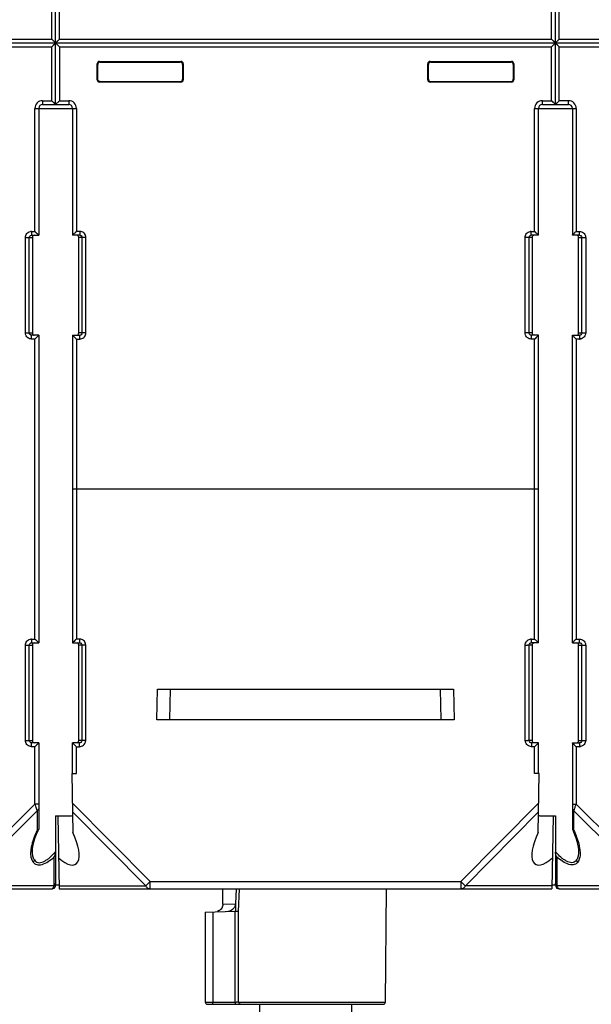
# Model space of a CAD drawing. Units: millimetres. Extents: x -520 to 869, y -489 to 792.
# Drawn here: x 76 to 151, y -297 to -169 of the extents above; entities that cross this region are included whole.
import ezdxf

# ---------------------------------------------------------------- set-up
doc = ezdxf.new("R2010")
doc.units = ezdxf.units.MM
doc.header["$LTSCALE"] = 23.1
doc.layers.get('0').update_dxf_attribs({"linetype": 'CONTINUOUS'})
doc.layers.add('AXIS', color=7, linetype='CONTINUOUS')

msp = doc.modelspace()

# ---------------------------------------------------------------- linework, layer by layer
at = {"color": 7, "linetype": 'Continuous'}
for p, q in [((86.87, -173.99), (86.95, -174.07)), ((86.87, -173.99), (97.46, -173.99)), ((86.95, -174.07), (97.38, -174.07)), ((97.38, -174.07), (97.46, -173.99)), ((129.87, -173.99), (129.95, -174.07)), ((129.87, -173.99), (140.46, -173.99)), ((129.95, -174.07), (140.38, -174.07)), ((140.38, -174.07), (140.46, -173.99)), ((86.57, -176.38), (86.57, -174.29)), ((86.65, -174.37), (86.57, -174.29)), ((86.65, -176.31), (86.65, -174.37)), ((97.68, -174.37), (97.76, -174.29)), ((97.68, -174.37), (97.68, -176.31)), ((97.76, -174.29), (97.76, -176.38)), ((129.57, -176.38), (129.57, -174.29)), ((129.65, -174.37), (129.57, -174.29)), ((129.65, -176.31), (129.65, -174.37)), ((140.68, -174.37), (140.76, -174.29)), ((140.68, -174.37), (140.68, -176.31)), ((140.76, -174.29), (140.76, -176.38)), ((86.65, -176.31), (86.57, -176.38)), ((86.93, -176.61), (97.38, -176.61)), ((97.38, -176.61), (97.46, -176.68)), ((97.68, -176.31), (97.76, -176.38)), ((129.65, -176.31), (129.57, -176.38)), ((129.93, -176.61), (140.38, -176.61)), ((140.38, -176.61), (140.46, -176.68)), ((140.68, -176.31), (140.76, -176.38)), ((97.46, -176.68), (86.87, -176.68)), ((140.46, -176.68), (129.87, -176.68)), ((79.47, -179.09), (79.47, -179.59)), ((79.47, -179.09), (80.67, -179.09)), ((80.67, -179.09), (80.73, -179.16)), ((80.67, -179.09), (81.17, -179.59)), ((80.8, -179.22), (80.86, -179.28)), ((81.67, -179.09), (81.17, -179.59)), ((81.57, -179.19), (81.52, -179.24)), ((81.67, -179.09), (81.61, -179.14)), ((81.67, -179.09), (82.87, -179.09)), ((82.87, -179.09), (82.87, -179.59)), ((144.47, -179.59), (144.47, -179.09)), ((144.47, -179.09), (145.67, -179.09)), ((146.17, -179.59), (145.67, -179.09)), ((146.67, -179.09), (146.17, -179.59)), ((146.53, -179.22), (146.47, -179.28)), ((146.67, -179.09), (146.6, -179.16)), ((147.87, -179.09), (146.67, -179.09)), ((147.87, -179.59), (147.87, -179.09)), ((78.47, -196.09), (78.47, -180.09)), ((78.47, -180.09), (83.87, -180.09)), ((78.97, -180.09), (78.97, -196.59)), ((79.47, -179.59), (82.87, -179.59)), ((80.92, -179.34), (80.97, -179.39)), ((81.06, -179.48), (81.1, -179.52)), ((81.19, -179.56), (81.17, -179.59)), ((81.17, -179.59), (81.17, -179.59)), ((83.37, -180.09), (83.37, -196.59)), ((83.87, -180.09), (83.87, -196.09)), ((143.47, -196.09), (143.47, -180.09)), ((143.47, -180.09), (148.87, -180.09)), ((143.97, -196.59), (143.97, -180.09)), ((144.47, -179.59), (147.87, -179.59)), ((146.16, -179.58), (146.15, -179.57)), ((146.17, -179.59), (146.16, -179.59)), ((146.27, -179.48), (146.23, -179.52)), ((146.41, -179.34), (146.36, -179.39)), ((148.37, -180.09), (148.37, -196.59)), ((148.87, -180.09), (148.87, -196.09)), ((77.23, -209.29), (77.23, -196.89)), ((77.23, -196.89), (78.17, -196.89)), ((77.72, -209.29), (77.72, -196.89)), ((78.03, -196.09), (78.03, -196.59)), ((78.03, -196.09), (78.47, -196.09)), ((78.03, -196.59), (78.97, -196.59)), ((78.17, -196.89), (78.17, -209.29)), ((78.47, -196.09), (78.53, -196.16)), ((78.47, -196.09), (78.97, -196.59)), ((78.6, -196.22), (78.66, -196.28)), ((78.72, -196.34), (78.77, -196.39)), ((78.86, -196.48), (78.9, -196.52)), ((83.87, -196.09), (83.37, -196.59)), ((83.39, -196.56), (83.37, -196.59)), ((83.37, -196.59), (83.37, -196.59)), ((84.3, -196.59), (83.37, -196.59)), ((83.77, -196.19), (83.72, -196.24)), ((83.87, -196.09), (83.81, -196.14)), ((84.3, -196.09), (83.87, -196.09)), ((84.17, -209.29), (84.17, -196.89)), ((85.11, -196.89), (84.17, -196.89)), ((84.3, -196.09), (84.3, -196.59)), ((84.61, -209.29), (84.61, -196.89)), ((85.11, -209.29), (85.11, -196.89)), ((142.23, -209.29), (142.23, -196.89)), ((143.17, -196.89), (142.23, -196.89)), ((142.72, -196.89), (142.72, -209.29)), ((143.03, -196.59), (143.03, -196.09)), ((143.03, -196.09), (143.47, -196.09)), ((143.97, -196.59), (143.03, -196.59)), ((143.17, -209.29), (143.17, -196.89)), ((143.97, -196.59), (143.47, -196.09)), ((143.96, -196.58), (143.95, -196.57)), ((143.97, -196.59), (143.96, -196.59)), ((148.37, -196.59), (148.8, -196.16)), ((149.3, -196.59), (148.37, -196.59)), ((148.56, -196.39), (148.61, -196.34)), ((148.67, -196.28), (148.73, -196.22)), ((148.8, -196.16), (148.87, -196.09)), ((148.87, -196.09), (149.3, -196.09)), ((149.17, -209.29), (149.17, -196.89)), ((149.17, -196.89), (150.11, -196.89)), ((149.3, -196.59), (149.3, -196.09)), ((149.61, -209.29), (149.61, -196.89)), ((150.11, -196.89), (150.11, -209.29)), ((77.23, -209.29), (78.17, -209.29)), ((78.03, -210.09), (78.03, -209.59)), ((78.97, -209.59), (78.03, -209.59)), ((78.47, -210.09), (78.97, -209.59)), ((78.6, -209.95), (78.66, -209.89)), ((78.72, -209.84), (78.77, -209.78)), ((78.86, -209.69), (78.9, -209.66)), ((78.97, -209.59), (78.97, -249.59)), ((83.37, -209.59), (83.37, -249.59)), ((83.39, -209.61), (83.37, -209.59)), ((83.87, -210.09), (83.37, -209.59)), ((83.37, -209.59), (83.37, -209.59)), ((83.37, -209.59), (84.3, -209.59)), ((83.76, -209.99), (83.72, -209.94)), ((85.11, -209.29), (84.17, -209.29)), ((84.3, -210.09), (84.3, -209.59)), ((143.17, -209.29), (142.23, -209.29)), ((143.03, -209.59), (143.03, -210.09)), ((143.97, -209.59), (143.03, -209.59)), ((143.97, -209.59), (143.47, -210.09)), ((143.96, -209.59), (143.95, -209.6)), ((143.97, -209.59), (143.96, -209.59)), ((143.97, -249.59), (143.97, -209.59)), ((148.37, -249.59), (148.37, -209.59)), ((148.8, -210.02), (148.37, -209.59)), ((148.37, -209.59), (149.3, -209.59)), ((148.47, -209.69), (148.43, -209.66)), ((148.61, -209.84), (148.56, -209.78)), ((148.73, -209.96), (148.67, -209.89)), ((149.17, -209.29), (150.11, -209.29)), ((149.3, -209.59), (149.3, -210.09)), ((78.47, -210.09), (78.03, -210.09)), ((78.47, -210.09), (78.53, -210.02)), ((78.47, -249.09), (78.47, -210.09)), ((83.87, -210.09), (83.81, -210.04)), ((83.87, -210.09), (83.87, -249.09)), ((83.87, -210.09), (84.3, -210.09)), ((143.47, -210.09), (143.03, -210.09)), ((143.47, -249.09), (143.47, -210.09)), ((148.87, -210.09), (148.8, -210.02)), ((148.87, -210.09), (148.87, -249.09)), ((149.3, -210.09), (148.87, -210.09)), ((143.47, -229.59), (83.87, -229.59)), ((78.03, -249.09), (78.03, -249.59)), ((78.03, -249.09), (78.47, -249.09)), ((78.03, -249.59), (78.97, -249.59)), ((78.47, -249.09), (78.53, -249.16)), ((78.53, -249.16), (78.97, -249.59)), ((78.6, -249.22), (78.66, -249.28)), ((78.72, -249.34), (78.77, -249.39)), ((78.86, -249.48), (78.9, -249.52)), ((83.37, -249.59), (84.29, -249.59)), ((83.87, -249.09), (83.77, -249.19)), ((84.29, -249.09), (83.87, -249.09)), ((84.29, -249.09), (84.29, -249.59)), ((143.04, -249.59), (143.04, -249.09)), ((143.04, -249.09), (143.47, -249.09)), ((143.97, -249.59), (143.04, -249.59)), ((148.37, -249.59), (148.8, -249.16)), ((148.37, -249.59), (149.3, -249.59)), ((148.56, -249.39), (148.61, -249.34)), ((148.67, -249.28), (148.73, -249.22)), ((148.8, -249.16), (148.87, -249.09)), ((148.87, -249.09), (149.3, -249.09)), ((149.3, -249.59), (149.3, -249.09)), ((77.23, -262.29), (77.23, -249.89)), ((77.23, -249.89), (78.17, -249.89)), ((77.72, -262.29), (77.72, -249.89)), ((78.17, -249.89), (78.17, -262.29)), ((84.17, -262.29), (84.17, -249.89)), ((84.59, -249.89), (84.17, -249.89)), ((84.59, -249.89), (84.58, -262.29)), ((85.08, -262.29), (85.09, -249.89)), ((142.25, -262.29), (142.24, -249.89)), ((142.75, -262.29), (142.74, -249.89)), ((143.17, -249.89), (142.74, -249.89)), ((143.17, -262.29), (143.17, -249.89)), ((149.17, -262.29), (149.17, -249.89)), ((149.17, -249.89), (150.11, -249.89)), ((149.61, -262.29), (149.61, -249.89)), ((150.11, -249.89), (150.11, -262.29)), ((94.35, -259.59), (94.41, -255.59)), ((94.41, -255.59), (132.92, -255.59)), ((96.04, -259.59), (96.11, -255.59)), ((131.29, -259.59), (131.22, -255.59)), ((132.92, -255.59), (132.98, -259.59)), ((132.98, -259.59), (94.35, -259.59)), ((77.23, -262.29), (78.17, -262.29)), ((84.58, -262.29), (84.17, -262.29)), ((143.17, -262.29), (142.75, -262.29)), ((149.17, -262.29), (150.11, -262.29)), ((78.03, -263.09), (78.03, -262.59)), ((78.97, -262.59), (78.03, -262.59)), ((78.47, -263.09), (78.03, -263.09)), ((78.47, -263.09), (78.53, -263.02)), ((78.47, -270.56), (78.47, -263.09)), ((78.53, -263.02), (78.97, -262.59)), ((78.6, -262.96), (78.66, -262.89)), ((78.72, -262.84), (78.77, -262.78)), ((78.86, -262.69), (78.9, -262.66)), ((78.97, -262.59), (78.97, -273.76)), ((83.37, -266.59), (83.37, -262.59)), ((84.28, -262.59), (83.37, -262.59)), ((83.87, -263.09), (83.76, -262.99)), ((83.87, -266.59), (83.87, -263.09)), ((83.87, -263.09), (84.28, -263.09)), ((84.28, -263.09), (84.28, -262.59)), ((143.06, -262.59), (143.06, -263.09)), ((143.97, -262.59), (143.06, -262.59)), ((143.47, -263.09), (143.06, -263.09)), ((143.47, -266.59), (143.47, -263.09)), ((143.97, -266.59), (143.97, -262.59)), ((148.37, -262.59), (148.37, -273.76)), ((148.87, -263.09), (148.37, -262.59)), ((148.37, -262.59), (149.3, -262.59)), ((148.47, -262.69), (148.43, -262.66)), ((148.61, -262.84), (148.56, -262.78)), ((148.73, -262.96), (148.67, -262.89)), ((148.87, -263.09), (148.8, -263.02)), ((148.87, -263.09), (148.87, -270.56)), ((149.3, -263.09), (148.87, -263.09)), ((149.3, -262.59), (149.3, -263.09)), ((83.27, -266.59), (83.4, -274.27)), ((83.27, -266.59), (83.87, -266.59)), ((144.06, -266.59), (143.47, -266.59)), ((143.93, -274.27), (144.06, -266.59)), ((78.47, -270.56), (68.43, -280.59)), ((78.75, -271.42), (69.01, -281.17)), ((78.97, -270.56), (78.47, -270.56)), ((78.75, -271.42), (78.75, -273.98)), ((93.45, -280.6), (83.34, -270.39)), ((144, -270.39), (133.88, -280.6)), ((148.37, -270.56), (148.87, -270.56)), ((148.58, -273.98), (148.58, -271.42)), ((158.32, -281.17), (148.58, -271.42)), ((158.9, -280.59), (148.87, -270.56)), ((81.17, -272.09), (81.17, -281.09)), ((81.17, -272.09), (82.95, -272.09)), ((81.47, -272.09), (81.63, -281.59)), ((83.36, -271.56), (92.88, -281.17)), ((134.46, -281.17), (143.97, -271.56)), ((144.38, -272.09), (146.17, -272.09)), ((145.87, -272.09), (145.7, -281.59)), ((146.17, -272.09), (146.17, -281.09)), ((148.38, -273.84), (148.46, -274.02)), ((78.17, -276.73), (78.17, -276.72)), ((80.95, -277.48), (80.95, -281.17)), ((146.38, -281.17), (146.38, -277.48)), ((149.17, -276.72), (149.17, -276.74)), ((16.67, -281.59), (80.67, -281.59)), ((80.95, -281.17), (69.01, -281.17)), ((80.99, -281.59), (80.99, -281.47)), ((81.62, -281.17), (92.88, -281.17)), ((81.63, -281.59), (145.7, -281.59)), ((92.92, -281.12), (92.88, -281.17)), ((93.45, -281.59), (93.45, -280.6)), ((93.45, -280.6), (133.88, -280.6)), ((102.92, -283.55), (102.92, -281.59)), ((104.67, -281.59), (104.58, -283.51)), ((104.96, -284.5), (105.08, -281.59)), ((104.97, -284.5), (105.07, -281.59)), ((124.07, -296.29), (124.2, -281.59)), ((133.88, -280.6), (133.88, -281.59)), ((134.41, -281.12), (134.46, -281.17)), ((145.71, -281.17), (134.46, -281.17)), ((146.34, -281.47), (146.35, -281.59)), ((158.32, -281.17), (146.38, -281.17)), ((146.67, -281.59), (210.67, -281.59)), ((102.92, -283.55), (104.58, -283.51)), ((102.92, -283.55), (102.96, -283.55)), ((100.62, -284.59), (104.54, -284.49)), ((100.62, -284.59), (100.62, -296.29)), ((101.6, -284.56), (101.6, -296.29)), ((104.53, -294.01), (104.54, -284.49)), ((100.92, -296.59), (123.77, -296.59)), ((101.47, -296.29), (101.6, -296.29)), ((101.6, -296.29), (104.53, -296.29)), ((104.96, -296.29), (124.07, -296.29)), ((107.67, -296.59), (107.67, -417.85)), ((119.67, -296.59), (119.67, -417.85))]:
    msp.add_line(p, q, dxfattribs=at)
for points in [[(145.86, -179.28), (145.72, -179.14), (145.67, -179.09)], [(81.13, -179.55), (81.15, -179.57), (81.16, -179.58), (81.17, -179.59)], [(146.21, -179.55), (146.18, -179.57), (146.17, -179.58), (146.17, -179.59)], [(78.93, -196.55), (78.95, -196.57), (78.96, -196.58), (78.97, -196.59)], [(143.66, -196.28), (143.52, -196.14), (143.47, -196.09)], [(148.37, -196.59), (148.37, -196.58), (148.38, -196.57), (148.4, -196.55), (148.43, -196.52), (148.47, -196.48)], [(78.93, -209.63), (78.95, -209.61), (78.96, -209.59), (78.97, -209.59)], [(143.66, -209.9), (143.52, -210.04), (143.47, -210.09)], [(148.4, -209.63), (148.38, -209.61), (148.37, -209.59), (148.37, -209.59)], [(78.93, -249.55), (78.95, -249.57), (78.96, -249.58), (78.97, -249.59)], [(148.37, -249.59), (148.37, -249.58), (148.38, -249.57), (148.4, -249.55), (148.43, -249.52), (148.47, -249.48)], [(78.93, -262.63), (78.95, -262.61), (78.96, -262.59), (78.97, -262.59)], [(148.4, -262.63), (148.38, -262.61), (148.37, -262.59), (148.37, -262.59)], [(78.17, -276.73), (78.18, -276.43), (78.22, -276.09), (78.29, -275.72), (78.39, -275.32), (78.52, -274.9), (78.68, -274.46), (78.88, -274), (78.95, -273.84)], [(148.46, -274.02), (148.66, -274.49), (148.82, -274.94), (148.95, -275.36), (149.05, -275.76), (149.12, -276.14), (149.16, -276.48), (149.17, -276.74)], [(102.92, -283.55), (102.91, -283.68), (102.88, -283.82), (102.83, -283.96), (102.77, -284.08), (102.68, -284.2), (102.58, -284.3), (102.47, -284.38), (102.35, -284.45), (102.22, -284.51)]]:
    msp.add_lwpolyline(points, dxfattribs=at)
for centre, radius, start, end in [((97.38, -176.31), 0.3, 269.9756, 0.0201), ((97.46, -176.38), 0.3, 269.9756, 0.0212), ((129.87, -176.38), 0.3, 179.9788, 270.0244), ((140.46, -176.38), 0.3, 269.9788, 0.0212), ((79.47, -180.09), 1, 90, 180), ((82.87, -180.09), 1, 0, 90), ((144.47, -180.09), 1, 90, 180), ((147.87, -180.09), 1, 0, 90), ((79.47, -180.09), 0.5, 90, 180), ((82.87, -180.09), 0.5, 0, 90), ((144.47, -180.09), 0.5, 90, 180), ((147.87, -180.09), 0.5, 0, 90), ((78.06, -197.05), 0.958, 91.7835, 100.5816), ((84.3, -196.87), 0.783, 79.8432, 89.9941), ((143.04, -196.95), 0.867, 90.9784, 100.634), ((78.02, -209.3), 0.787, 219.8232, 230.3374), ((84.3, -209.28), 0.809, 311.142, 321.8304), ((143.03, -209.28), 0.809, 219.7042, 230.4206), ((149.28, -209.2), 0.889, 271.1864, 280.5889), ((78.06, -250.05), 0.958, 91.7835, 100.5816), ((84.27, -249.99), 0.9, 79.5084, 88.6461), ((143.06, -249.94), 0.852, 90.91, 100.6008), ((142.2, -196.39), 53.5, 270.0449, 270.223), ((142.27, -212.3), 37.59, 270.2055, 270.427), ((142.21, -208.79), 53.51, 270.0451, 270.2179), ((142.28, -223.58), 38.71, 270.2016, 270.4159), ((78.02, -262.3), 0.787, 219.8232, 230.3374), ((149.28, -262.2), 0.889, 271.1864, 280.5889), ((133.76, -265.65), 15.88, 341.5389, 342.011), ((144.37, -270.65), 1.44, 266.3159, 270.5083), ((72.9, -269.58), 10.92, 317.3073, 319.1657), ((80.05, -276.72), 1.11, 355.828, 359.9525), ((154.4, -269.61), 10.88, 220.8051, 222.6694), ((147.28, -276.72), 1.12, 180.0472, 184.1704), ((80.67, -281.09), 0.5, 270, 360), ((4.95, -191.34), 125.7, 314.4171, 314.7567), ((222.38, -191.34), 125.7, 225.2433, 225.5829), ((146.67, -281.09), 0.5, 180, 270), ((100.92, -296.29), 0.3, 179.9999, 269.9985), ((104.5, -248.14), 48.16, 270.0358, 270.2354), ((123.77, -296.29), 0.3, 270, 359.5)]:
    msp.add_arc(centre, radius, start, end, dxfattribs=at)
for centre, major_axis, ratio, start_param, end_param in [((86.87, -174.29), (-0.212, 0.212), 0.999695, -0.785246, 0.785246), ((86.95, -174.37), (-0.212, 0.212), 0.999695, -0.785246, 0.785246), ((97.38, -174.37), (0.212, 0.212), 0.999695, -0.785246, 0.785246), ((97.46, -174.29), (0.212, 0.212), 0.999695, -0.785246, 0.785246), ((129.87, -174.29), (-0.212, 0.212), 0.999695, -0.785246, 0.785246), ((129.95, -174.37), (-0.212, 0.212), 0.999695, -0.785246, 0.785246), ((140.38, -174.37), (0.212, 0.212), 0.999695, -0.785246, 0.785246), ((140.46, -174.29), (0.212, 0.212), 0.999695, -0.785246, 0.785246), ((86.87, -176.38), (0.212, 0.212), 0.999695, -3.926839, -2.356347), ((140.38, -176.31), (0.212, -0.212), 0.999695, -0.785246, 0.785246), ((81.22, -274.19), (-2.58, 4.18), 0.381862, -4.045869, -1.820598), ((146.11, -274.19), (2.58, 4.18), 0.381862, 1.820598, 4.045869)]:
    msp.add_ellipse(centre, major_axis=major_axis, ratio=ratio, start_param=start_param, end_param=end_param, dxfattribs=at)
for points, knots in [([(86.94, -176.61), (86.86, -176.6), (86.71, -176.54), (86.65, -176.38), (86.65, -176.31)], [0, 0, 0, 0, 0.499813, 1, 1, 1, 1]), ([(86.93, -176.61), (86.92, -176.61), (86.91, -176.62), (86.91, -176.65), (86.9, -176.67), (86.88, -176.68), (86.87, -176.68)], [0, 0, 0, 0, 0.256945, 0.446104, 0.645306, 1, 1, 1, 1]), ([(129.65, -176.31), (129.65, -176.38), (129.71, -176.54), (129.86, -176.6), (129.94, -176.61)], [0, 0, 0, 0, 0.500187, 1, 1, 1, 1]), ([(129.93, -176.61), (129.92, -176.61), (129.91, -176.62), (129.91, -176.65), (129.9, -176.67), (129.88, -176.68), (129.87, -176.68)], [0, 0, 0, 0, 0.256986, 0.446139, 0.645327, 1, 1, 1, 1]), ([(77.23, -196.89), (77.23, -196.71), (77.35, -196.33), (77.7, -196.14), (77.88, -196.1)], [0, 0, 0, 0, 0.500173, 1, 1, 1, 1]), ([(78.37, -196.59), (78.31, -196.59), (78.17, -196.66), (78.16, -196.81), (78.17, -196.89)], [0, 0, 0, 0, 0.443313, 1, 1, 1, 1]), ([(84.17, -196.89), (84.17, -196.81), (84.16, -196.66), (84.02, -196.59), (83.96, -196.59)], [0, 0, 0, 0, 0.556703, 1, 1, 1, 1]), ([(85.11, -196.89), (85.1, -196.71), (84.97, -196.33), (84.62, -196.13), (84.44, -196.1)], [0, 0, 0, 0, 0.499501, 1, 1, 1, 1]), ([(142.23, -196.89), (142.22, -196.71), (142.36, -196.33), (142.71, -196.14), (142.88, -196.1)], [0, 0, 0, 0, 0.499998, 1, 1, 1, 1]), ([(143.17, -196.89), (143.17, -196.81), (143.17, -196.66), (143.31, -196.59), (143.37, -196.59)], [0, 0, 0, 0, 0.556686, 1, 1, 1, 1]), ([(149.17, -196.89), (149.17, -196.81), (149.16, -196.66), (149.02, -196.59), (148.96, -196.59)], [0, 0, 0, 0, 0.556687, 1, 1, 1, 1]), ([(78.17, -209.29), (78.16, -209.36), (78.17, -209.51), (78.31, -209.59), (78.37, -209.59)], [0, 0, 0, 0, 0.556698, 1, 1, 1, 1]), ([(83.96, -209.59), (84.02, -209.59), (84.16, -209.51), (84.17, -209.36), (84.17, -209.29)], [0, 0, 0, 0, 0.443316, 1, 1, 1, 1]), ([(143.37, -209.59), (143.31, -209.59), (143.17, -209.51), (143.17, -209.36), (143.17, -209.29)], [0, 0, 0, 0, 0.443304, 1, 1, 1, 1]), ([(148.96, -209.59), (149.02, -209.59), (149.16, -209.51), (149.17, -209.36), (149.17, -209.29)], [0, 0, 0, 0, 0.443311, 1, 1, 1, 1]), ([(150.11, -209.29), (150.1, -209.47), (149.97, -209.85), (149.63, -210.04), (149.45, -210.07)], [0, 0, 0, 0, 0.499953, 1, 1, 1, 1]), ([(83.87, -229.59), (83.8, -229.59), (83.71, -229.59), (83.59, -229.59), (83.52, -229.59), (83.46, -229.59), (83.41, -229.58), (83.39, -229.59), (83.37, -229.59), (83.37, -229.59)], [0, 0, 0, 0, 0.382147, 0.555624, 0.70713, 0.831429, 0.923614, 0.980485, 1, 1, 1, 1]), ([(143.97, -229.59), (143.97, -229.59), (143.95, -229.58), (143.92, -229.59), (143.87, -229.59), (143.82, -229.59), (143.74, -229.59), (143.62, -229.59), (143.53, -229.59), (143.47, -229.59)], [0, 0, 0, 0, 0.019423, 0.076294, 0.168491, 0.292802, 0.444321, 0.617815, 1, 1, 1, 1]), ([(77.23, -249.89), (77.23, -249.71), (77.35, -249.33), (77.7, -249.14), (77.88, -249.1)], [0, 0, 0, 0, 0.500173, 1, 1, 1, 1]), ([(78.37, -249.59), (78.31, -249.59), (78.17, -249.66), (78.16, -249.81), (78.17, -249.89)], [0, 0, 0, 0, 0.443318, 1, 1, 1, 1]), ([(83.44, -249.51), (83.43, -249.52), (83.41, -249.54), (83.39, -249.57), (83.38, -249.58), (83.37, -249.59), (83.37, -249.59)], [0, 0, 0, 0, 0.409931, 0.727362, 0.929679, 1, 1, 1, 1]), ([(83.77, -249.19), (83.74, -249.22), (83.63, -249.33), (83.52, -249.44), (83.44, -249.51)], [0, 0, 0, 0, 0.277532, 1, 1, 1, 1]), ([(84.17, -249.89), (84.17, -249.81), (84.16, -249.66), (84.02, -249.59), (83.96, -249.59)], [0, 0, 0, 0, 0.556703, 1, 1, 1, 1]), ([(85.09, -249.89), (85.08, -249.71), (84.96, -249.33), (84.61, -249.14), (84.43, -249.11)], [0, 0, 0, 0, 0.499934, 1, 1, 1, 1]), ([(142.24, -249.89), (142.24, -249.71), (142.38, -249.33), (142.72, -249.14), (142.9, -249.11)], [0, 0, 0, 0, 0.499676, 1, 1, 1, 1]), ([(143.17, -249.89), (143.17, -249.81), (143.17, -249.66), (143.31, -249.59), (143.37, -249.59)], [0, 0, 0, 0, 0.556697, 1, 1, 1, 1]), ([(143.97, -249.59), (143.96, -249.59), (143.96, -249.58), (143.95, -249.57), (143.93, -249.56), (143.9, -249.53), (143.85, -249.48), (143.79, -249.41), (143.71, -249.34), (143.6, -249.23), (143.52, -249.15), (143.47, -249.09)], [0, 0, 0, 0, 0.007167, 0.027945, 0.061174, 0.105086, 0.2178, 0.353939, 0.505025, 0.665449, 1, 1, 1, 1]), ([(149.17, -249.89), (149.17, -249.81), (149.16, -249.66), (149.02, -249.59), (148.96, -249.59)], [0, 0, 0, 0, 0.556698, 1, 1, 1, 1]), ([(85.09, -249.89), (84.98, -249.89), (84.81, -249.89), (84.64, -249.89), (84.59, -249.89)], [0, 0, 0, 0, 0.68252, 1, 1, 1, 1]), ([(142.74, -249.89), (142.73, -249.89), (142.67, -249.89), (142.61, -249.89), (142.55, -249.89)], [0, 0, 0, 0, 0.096797, 1, 1, 1, 1]), ([(78.17, -262.29), (78.16, -262.36), (78.17, -262.51), (78.31, -262.59), (78.37, -262.59)], [0, 0, 0, 0, 0.556698, 1, 1, 1, 1]), ([(83.96, -262.59), (84.02, -262.59), (84.16, -262.51), (84.17, -262.36), (84.17, -262.29)], [0, 0, 0, 0, 0.443303, 1, 1, 1, 1]), ([(85.08, -262.29), (84.97, -262.29), (84.8, -262.29), (84.63, -262.29), (84.58, -262.29)], [0, 0, 0, 0, 0.683491, 1, 1, 1, 1]), ([(142.75, -262.29), (142.74, -262.29), (142.68, -262.29), (142.62, -262.29), (142.56, -262.29)], [0, 0, 0, 0, 0.0962, 1, 1, 1, 1]), ([(143.37, -262.59), (143.31, -262.59), (143.17, -262.51), (143.17, -262.36), (143.17, -262.29)], [0, 0, 0, 0, 0.443303, 1, 1, 1, 1]), ([(148.96, -262.59), (149.02, -262.59), (149.16, -262.51), (149.17, -262.36), (149.17, -262.29)], [0, 0, 0, 0, 0.443311, 1, 1, 1, 1]), ([(150.11, -262.29), (150.1, -262.47), (149.97, -262.85), (149.63, -263.04), (149.45, -263.07)], [0, 0, 0, 0, 0.499953, 1, 1, 1, 1]), ([(83.44, -262.67), (83.43, -262.66), (83.41, -262.64), (83.39, -262.61), (83.38, -262.6), (83.36, -262.59), (83.37, -262.59)], [0, 0, 0, 0, 0.410012, 0.727527, 0.929773, 1, 1, 1, 1]), ([(83.76, -262.99), (83.73, -262.96), (83.63, -262.85), (83.52, -262.75), (83.44, -262.67)], [0, 0, 0, 0, 0.276972, 1, 1, 1, 1]), ([(143.97, -262.59), (143.97, -262.59), (143.96, -262.59), (143.95, -262.6), (143.93, -262.62), (143.9, -262.65), (143.85, -262.7), (143.79, -262.77), (143.71, -262.85), (143.6, -262.95), (143.52, -263.04), (143.47, -263.09)], [0, 0, 0, 0, 0.007179, 0.028007, 0.061342, 0.105404, 0.218463, 0.354876, 0.506064, 0.666375, 1, 1, 1, 1]), ([(78.47, -270.56), (78.48, -270.59), (78.53, -270.74), (78.58, -270.89), (78.61, -271)], [0, 0, 0, 0, 0.255562, 1, 1, 1, 1]), ([(78.61, -271), (78.62, -271.03), (78.66, -271.15), (78.7, -271.26), (78.73, -271.35)], [0, 0, 0, 0, 0.272856, 1, 1, 1, 1]), ([(78.97, -271.13), (78.97, -271.16), (78.94, -271.28), (78.84, -271.38), (78.75, -271.42)], [0, 0, 0, 0, 0.215442, 1, 1, 1, 1]), ([(148.37, -271.13), (148.37, -271.16), (148.39, -271.28), (148.49, -271.38), (148.58, -271.42)], [0, 0, 0, 0, 0.215442, 1, 1, 1, 1]), ([(148.58, -271.42), (148.61, -271.31), (148.7, -271.07), (148.78, -270.82), (148.82, -270.68)], [0, 0, 0, 0, 0.446258, 1, 1, 1, 1]), ([(82.95, -272.09), (82.98, -272.09), (83.13, -272.08), (83.27, -272.06), (83.37, -272.02)], [0, 0, 0, 0, 0.263324, 1, 1, 1, 1]), ([(143.97, -272.02), (143.99, -272.03), (144.09, -272.06), (144.2, -272.08), (144.28, -272.09)], [0, 0, 0, 0, 0.242134, 1, 1, 1, 1]), ([(78.33, -275.09), (78.36, -274.99), (78.49, -274.62), (78.64, -274.26), (78.75, -273.98)], [0, 0, 0, 0, 0.246235, 1, 1, 1, 1]), ([(78.95, -273.84), (78.94, -273.86), (78.9, -273.93), (78.82, -273.97), (78.75, -273.98)], [0, 0, 0, 0, 0.221672, 1, 1, 1, 1]), ([(148.38, -273.84), (148.39, -273.86), (148.44, -273.93), (148.52, -273.97), (148.58, -273.98)], [0, 0, 0, 0, 0.221658, 1, 1, 1, 1]), ([(148.58, -273.98), (148.62, -274.08), (148.77, -274.44), (148.91, -274.8), (149, -275.08)], [0, 0, 0, 0, 0.25286, 1, 1, 1, 1]), ([(78.24, -278.11), (78.09, -277.87), (77.95, -277.42), (77.95, -276.8), (77.99, -276.47), (78.01, -276.3)], [0, 0, 0, 0, 0.460089, 0.721052, 1, 1, 1, 1]), ([(78.01, -276.3), (78.02, -276.24), (78.07, -275.98), (78.13, -275.74), (78.18, -275.55)], [0, 0, 0, 0, 0.243822, 1, 1, 1, 1]), ([(149.15, -275.54), (149.22, -275.78), (149.32, -276.25), (149.4, -276.94), (149.35, -277.58), (149.19, -277.95), (149.09, -278.11)], [0, 0, 0, 0, 0.282683, 0.546379, 0.785022, 1, 1, 1, 1]), ([(78.41, -277.82), (78.31, -277.67), (78.19, -277.31), (78.17, -276.93), (78.17, -276.73)], [0, 0, 0, 0, 0.468129, 1, 1, 1, 1]), ([(78.24, -278.11), (78.3, -278.18), (78.44, -278.32), (78.71, -278.45), (79.05, -278.47), (79.57, -278.38), (80.23, -278.05), (80.71, -277.68), (80.95, -277.48)], [0, 0, 0, 0, 0.090996, 0.185149, 0.291313, 0.413431, 0.693385, 1, 1, 1, 1]), ([(78.41, -277.82), (78.41, -277.85), (78.37, -277.96), (78.3, -278.05), (78.24, -278.11)], [0, 0, 0, 0, 0.227429, 1, 1, 1, 1]), ([(78.41, -277.82), (78.46, -277.9), (78.59, -278.04), (78.98, -278.23), (79.47, -278.11), (79.92, -277.87), (80.4, -277.53), (80.72, -277.21), (80.93, -276.99)], [0, 0, 0, 0, 0.09259, 0.187605, 0.414764, 0.552751, 0.698365, 1, 1, 1, 1]), ([(149.09, -278.11), (149.03, -278.18), (148.89, -278.32), (148.62, -278.45), (148.28, -278.47), (147.76, -278.38), (147.1, -278.05), (146.62, -277.68), (146.38, -277.48)], [0, 0, 0, 0, 0.090934, 0.185145, 0.291381, 0.413315, 0.693344, 1, 1, 1, 1]), ([(148.92, -277.82), (148.87, -277.9), (148.74, -278.04), (148.35, -278.23), (147.86, -278.11), (147.41, -277.87), (146.93, -277.53), (146.61, -277.21), (146.4, -276.99)], [0, 0, 0, 0, 0.092599, 0.1876, 0.41474, 0.552668, 0.698275, 1, 1, 1, 1]), ([(149.17, -276.74), (149.16, -276.94), (149.14, -277.31), (149.02, -277.68), (148.92, -277.82)], [0, 0, 0, 0, 0.531718, 1, 1, 1, 1]), ([(149.09, -278.11), (149.07, -278.09), (148.99, -278.01), (148.94, -277.9), (148.92, -277.82)], [0, 0, 0, 0, 0.270816, 1, 1, 1, 1]), ([(80.67, -281.59), (80.73, -281.59), (80.83, -281.49), (80.9, -281.34), (80.94, -281.23), (80.95, -281.17)], [0, 0, 0, 0, 0.360289, 0.64299, 1, 1, 1, 1]), ([(80.95, -281.17), (80.97, -281.16), (81.02, -281.13), (81.07, -281.09), (81.09, -281.06)], [0, 0, 0, 0, 0.265564, 1, 1, 1, 1]), ([(81.09, -281.06), (81.11, -281.04), (81.14, -280.99), (81.17, -280.92), (81.17, -280.88)], [0, 0, 0, 0, 0.276016, 1, 1, 1, 1]), ([(93.45, -281.59), (93.34, -281.59), (93.09, -281.49), (92.94, -281.29), (92.88, -281.17)], [0, 0, 0, 0, 0.462054, 1, 1, 1, 1]), ([(134.46, -281.17), (134.4, -281.29), (134.24, -281.49), (133.99, -281.59), (133.88, -281.59)], [0, 0, 0, 0, 0.537946, 1, 1, 1, 1]), ([(146.24, -281.06), (146.23, -281.04), (146.19, -280.99), (146.17, -280.92), (146.17, -280.88)], [0, 0, 0, 0, 0.275852, 1, 1, 1, 1]), ([(146.38, -281.17), (146.36, -281.16), (146.31, -281.13), (146.26, -281.09), (146.24, -281.06)], [0, 0, 0, 0, 0.265715, 1, 1, 1, 1]), ([(146.67, -281.59), (146.6, -281.59), (146.5, -281.49), (146.43, -281.34), (146.39, -281.23), (146.38, -281.17)], [0, 0, 0, 0, 0.360197, 0.642975, 1, 1, 1, 1]), ([(103.39, -284.52), (103.67, -284.51), (104.11, -284.36), (104.48, -283.93), (104.57, -283.65), (104.58, -283.51)], [0, 0, 0, 0, 0.497892, 0.74934, 1, 1, 1, 1]), ([(104.54, -284.49), (104.58, -284.48), (104.66, -284.49), (104.8, -284.5), (104.91, -284.5), (104.97, -284.5)], [0, 0, 0, 0, 0.291649, 0.566801, 1, 1, 1, 1]), ([(100.62, -296.29), (100.62, -296.29), (100.62, -296.29), (100.63, -296.29), (100.65, -296.29), (100.69, -296.29), (100.76, -296.29), (100.87, -296.29), (100.99, -296.29), (101.2, -296.29), (101.36, -296.29), (101.47, -296.29)], [0, 0, 0, 0, 0.004693, 0.018595, 0.041563, 0.073444, 0.163089, 0.284475, 0.433805, 0.606486, 1, 1, 1, 1]), ([(101.6, -296.59), (101.6, -296.59), (101.6, -296.58), (101.6, -296.56), (101.6, -296.54), (101.6, -296.48), (101.6, -296.4), (101.6, -296.33), (101.6, -296.29)], [0, 0, 0, 0, 0.019651, 0.076367, 0.168237, 0.292155, 0.616737, 1, 1, 1, 1]), ([(104.53, -296.29), (104.53, -296.33), (104.53, -296.4), (104.53, -296.48), (104.53, -296.54), (104.53, -296.56), (104.53, -296.58), (104.53, -296.59), (104.53, -296.59)], [0, 0, 0, 0, 0.383471, 0.708225, 0.832149, 0.924001, 0.980621, 1, 1, 1, 1]), ([(104.96, -296.29), (104.94, -296.29), (104.85, -296.29), (104.77, -296.29), (104.7, -296.29)], [0, 0, 0, 0, 0.198604, 1, 1, 1, 1]), ([(105.21, -296.59), (105.15, -296.59), (105, -296.51), (104.96, -296.37), (104.96, -296.29)], [0, 0, 0, 0, 0.468726, 1, 1, 1, 1])]:
    msp.add_open_spline(points, degree=3, knots=knots, dxfattribs=at)
for points in [[(77.72, -196.89), (77.72, -196.79), (77.79, -196.68), (77.88, -196.63)], [(77.88, -196.63), (77.92, -196.6), (77.98, -196.59), (78.03, -196.59)], [(84.3, -196.59), (84.36, -196.59), (84.42, -196.61), (84.47, -196.64)], [(84.47, -196.64), (84.55, -196.69), (84.61, -196.79), (84.61, -196.89)], [(142.72, -196.89), (142.72, -196.79), (142.79, -196.69), (142.87, -196.64)], [(142.87, -196.64), (142.91, -196.61), (142.97, -196.59), (143.03, -196.59)], [(149.3, -196.09), (149.48, -196.09), (149.67, -196.16), (149.81, -196.27)], [(149.3, -196.59), (149.36, -196.59), (149.42, -196.61), (149.47, -196.64)], [(149.47, -196.64), (149.55, -196.69), (149.61, -196.79), (149.61, -196.89)], [(149.81, -196.27), (149.89, -196.33), (149.95, -196.41), (150, -196.49)], [(150, -196.49), (150.07, -196.61), (150.1, -196.75), (150.11, -196.89)], [(77.41, -209.8), (77.3, -209.66), (77.23, -209.47), (77.23, -209.29)], [(78.03, -210.09), (77.85, -210.08), (77.65, -210.02), (77.51, -209.9)], [(77.88, -209.54), (77.79, -209.49), (77.72, -209.39), (77.72, -209.29)], [(78.03, -209.59), (77.98, -209.59), (77.92, -209.57), (77.88, -209.54)], [(84.47, -209.54), (84.42, -209.57), (84.36, -209.59), (84.3, -209.59)], [(84.3, -210.09), (84.49, -210.08), (84.69, -210.01), (84.83, -209.89)], [(84.61, -209.29), (84.61, -209.38), (84.55, -209.48), (84.47, -209.54)], [(84.93, -209.78), (85.04, -209.65), (85.11, -209.46), (85.11, -209.29)], [(142.41, -209.8), (142.3, -209.66), (142.23, -209.47), (142.23, -209.29)], [(143.03, -210.09), (142.85, -210.09), (142.66, -210.02), (142.52, -209.9)], [(142.87, -209.54), (142.79, -209.48), (142.72, -209.38), (142.72, -209.29)], [(143.03, -209.59), (142.97, -209.59), (142.91, -209.57), (142.87, -209.54)], [(149.47, -209.54), (149.42, -209.57), (149.36, -209.59), (149.3, -209.59)], [(149.61, -209.29), (149.61, -209.38), (149.55, -209.48), (149.47, -209.54)], [(77.72, -249.89), (77.72, -249.79), (77.79, -249.68), (77.88, -249.63)], [(77.88, -249.63), (77.92, -249.6), (77.98, -249.59), (78.03, -249.59)], [(84.29, -249.59), (84.34, -249.59), (84.4, -249.61), (84.45, -249.64)], [(84.45, -249.64), (84.53, -249.69), (84.59, -249.79), (84.59, -249.89)], [(142.74, -249.89), (142.74, -249.79), (142.8, -249.69), (142.88, -249.64)], [(142.88, -249.64), (142.93, -249.61), (142.99, -249.59), (143.04, -249.59)], [(149.3, -249.09), (149.48, -249.09), (149.67, -249.16), (149.81, -249.27)], [(149.3, -249.59), (149.36, -249.59), (149.42, -249.61), (149.47, -249.64)], [(149.47, -249.64), (149.55, -249.69), (149.61, -249.79), (149.61, -249.89)], [(149.81, -249.27), (149.89, -249.33), (149.95, -249.41), (150, -249.49)], [(150, -249.49), (150.07, -249.61), (150.1, -249.75), (150.11, -249.89)], [(77.41, -262.8), (77.3, -262.66), (77.23, -262.47), (77.23, -262.29)], [(77.88, -262.54), (77.79, -262.49), (77.72, -262.39), (77.72, -262.29)], [(84.58, -262.29), (84.58, -262.38), (84.52, -262.48), (84.44, -262.54)], [(84.97, -262.69), (85.04, -262.57), (85.07, -262.43), (85.08, -262.29)], [(142.36, -262.69), (142.29, -262.57), (142.25, -262.43), (142.25, -262.29)], [(142.89, -262.54), (142.81, -262.48), (142.75, -262.38), (142.75, -262.29)], [(149.61, -262.29), (149.61, -262.38), (149.55, -262.48), (149.47, -262.54)], [(78.03, -263.09), (77.85, -263.08), (77.65, -263.02), (77.51, -262.9)], [(78.03, -262.59), (77.98, -262.59), (77.92, -262.57), (77.88, -262.54)], [(84.44, -262.54), (84.39, -262.57), (84.33, -262.59), (84.28, -262.59)], [(84.28, -263.09), (84.46, -263.09), (84.65, -263.02), (84.79, -262.91)], [(84.79, -262.91), (84.86, -262.85), (84.93, -262.77), (84.97, -262.69)], [(142.54, -262.91), (142.47, -262.85), (142.4, -262.77), (142.36, -262.69)], [(143.06, -263.09), (142.87, -263.09), (142.68, -263.02), (142.54, -262.91)], [(143.06, -262.59), (143, -262.59), (142.94, -262.57), (142.89, -262.54)], [(149.47, -262.54), (149.42, -262.57), (149.36, -262.59), (149.3, -262.59)], [(78.73, -271.35), (78.74, -271.37), (78.75, -271.4), (78.75, -271.42)], [(78.97, -273.76), (78.97, -273.79), (78.96, -273.82), (78.95, -273.84)], [(148.37, -273.76), (148.37, -273.79), (148.37, -273.82), (148.38, -273.84)], [(78.18, -275.55), (78.22, -275.4), (78.27, -275.24), (78.33, -275.09)], [(149, -275.08), (149.06, -275.23), (149.11, -275.39), (149.15, -275.54)], [(80.95, -277.48), (81.03, -277.34), (81.09, -277.2), (81.12, -277.05)], [(81.12, -277.05), (81.14, -276.97), (81.16, -276.89), (81.16, -276.8)], [(146.21, -277.05), (146.19, -276.97), (146.17, -276.89), (146.17, -276.8)], [(146.38, -277.48), (146.3, -277.34), (146.25, -277.2), (146.21, -277.05)], [(104.58, -283.51), (104.57, -283.83), (104.55, -284.16), (104.54, -284.49)], [(104.96, -296.29), (104.96, -292.36), (104.97, -288.43), (104.97, -284.5)], [(104.53, -296.29), (104.53, -295.53), (104.53, -294.77), (104.53, -294.01)]]:
    msp.add_open_spline(points, degree=3, dxfattribs=at)
at = {"layer": 'AXIS', "color": 7, "linetype": 'Continuous'}
for p, q in [((81.17, -179.59), (81.17, -153.59)), ((146.17, -179.59), (146.17, -153.59)), ((80.67, -171.09), (80.67, -162.09)), ((81.67, -171.09), (81.67, -162.09)), ((145.67, -171.09), (145.67, -162.09)), ((146.67, -171.09), (146.67, -162.09)), ((68.67, -171.09), (80.67, -171.09)), ((81.67, -171.09), (145.67, -171.09)), ((146.67, -171.09), (158.67, -171.09)), ((158.67, -171.59), (68.67, -171.59)), ((68.67, -172.09), (80.67, -172.09)), ((80.67, -179.09), (80.67, -172.09)), ((81.67, -172.09), (81.67, -179.09)), ((81.67, -172.09), (145.67, -172.09)), ((145.67, -179.09), (145.67, -172.09)), ((146.67, -179.09), (146.67, -172.09)), ((146.67, -172.09), (158.67, -172.09)), ((81.62, -281.09), (81.17, -281.09)), ((146.17, -281.09), (145.71, -281.09))]:
    msp.add_line(p, q, dxfattribs=at)
for points, knots in [([(81.17, -171.59), (81.16, -171.59), (81.15, -171.56), (81.11, -171.53), (81.05, -171.47), (80.99, -171.41), (80.91, -171.33), (80.8, -171.23), (80.72, -171.14), (80.67, -171.09)], [0, 0, 0, 0, 0.029224, 0.105637, 0.218817, 0.355634, 0.506501, 0.666708, 1, 1, 1, 1]), ([(81.67, -171.09), (81.61, -171.14), (81.53, -171.23), (81.42, -171.33), (81.35, -171.41), (81.28, -171.47), (81.23, -171.53), (81.19, -171.56), (81.17, -171.59), (81.17, -171.59)], [0, 0, 0, 0, 0.3333, 0.493529, 0.644406, 0.781183, 0.89438, 0.970912, 1, 1, 1, 1]), ([(146.17, -171.59), (146.16, -171.59), (146.15, -171.56), (146.11, -171.53), (146.05, -171.47), (145.99, -171.41), (145.91, -171.33), (145.8, -171.23), (145.72, -171.14), (145.67, -171.09)], [0, 0, 0, 0, 0.029224, 0.105637, 0.218817, 0.355634, 0.506501, 0.666708, 1, 1, 1, 1]), ([(146.67, -171.09), (146.61, -171.14), (146.53, -171.23), (146.42, -171.33), (146.35, -171.41), (146.28, -171.47), (146.23, -171.53), (146.19, -171.56), (146.17, -171.59), (146.17, -171.59)], [0, 0, 0, 0, 0.3333, 0.493529, 0.644406, 0.781183, 0.89438, 0.970912, 1, 1, 1, 1]), ([(80.67, -172.09), (80.72, -172.03), (80.8, -171.95), (80.91, -171.84), (80.99, -171.77), (81.05, -171.7), (81.11, -171.64), (81.15, -171.62), (81.16, -171.59), (81.17, -171.59)], [0, 0, 0, 0, 0.333302, 0.493514, 0.644381, 0.781184, 0.89437, 0.970801, 1, 1, 1, 1]), ([(81.17, -171.59), (81.17, -171.59), (81.19, -171.62), (81.23, -171.64), (81.28, -171.7), (81.35, -171.77), (81.42, -171.84), (81.53, -171.95), (81.61, -172.03), (81.67, -172.09)], [0, 0, 0, 0, 0.029276, 0.10568, 0.218841, 0.355712, 0.506564, 0.666729, 1, 1, 1, 1]), ([(145.67, -172.09), (145.72, -172.03), (145.8, -171.95), (145.91, -171.84), (145.99, -171.77), (146.05, -171.7), (146.11, -171.64), (146.15, -171.62), (146.16, -171.59), (146.17, -171.59)], [0, 0, 0, 0, 0.333302, 0.493514, 0.644381, 0.781184, 0.89437, 0.970801, 1, 1, 1, 1]), ([(146.17, -171.59), (146.17, -171.59), (146.19, -171.62), (146.23, -171.64), (146.28, -171.7), (146.35, -171.77), (146.42, -171.84), (146.53, -171.95), (146.61, -172.03), (146.67, -172.09)], [0, 0, 0, 0, 0.029276, 0.10568, 0.218841, 0.355712, 0.506564, 0.666729, 1, 1, 1, 1])]:
    msp.add_open_spline(points, degree=3, knots=knots, dxfattribs=at)

doc.saveas('drawing.dxf')
